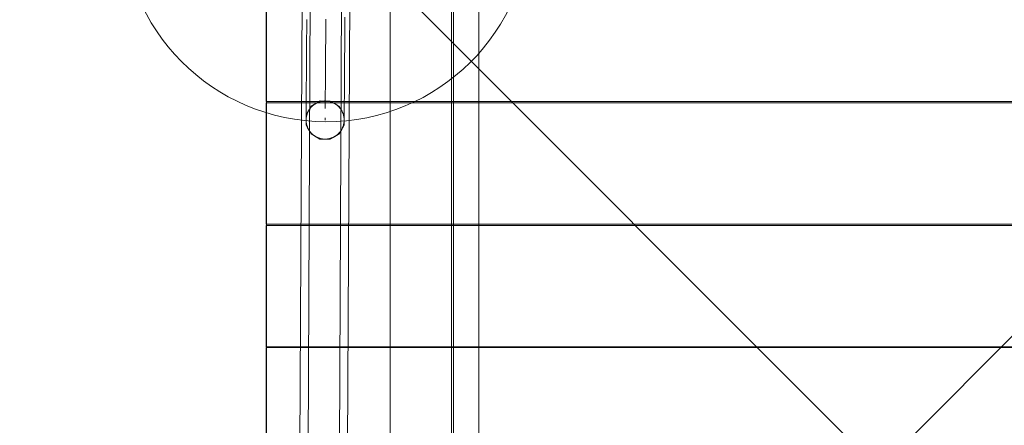
# Model space of a CAD drawing. Units: millimetres. Extents: x -21815 to -5183, y 84 to 11600.
# Drawn here: x -12070 to -11347, y 2950 to 3248 of the extents above; entities that cross this region are included whole.
import ezdxf

# ---------------------------------------------------------------- set-up
doc = ezdxf.new("R2010")
doc.units = ezdxf.units.MM
doc.header["$MEASUREMENT"] = 0
doc.linetypes.add('Wipeout_Contour', pattern=[1000, 0, -1000])
doc.layers.add('strefa', color=7, linetype='Continuous')
doc.layers.add('strefa_Nr_pióra__7', color=7, linetype='Continuous', lineweight=18)
doc.layers.add('zestaw_Nr_pióra__7', color=7, linetype='Continuous', lineweight=18)
doc.styles.add('GENERATED_STYLE_1', font='txt')
doc.dimstyles.new('GENERATED_STYLE__1', dxfattribs={"dimtxt": 150, "dimasz": 91.78744, "dimexe": 0.18, "dimexo": 0, "dimgap": 0.09, "dimtad": 0, "dimtih": 1, "dimtoh": 1, "dimdec": 0, "dimlfac": 0.1, "dimzin": 0, "dimdsep": 46, "dimtxsty": 'GENERATED_STYLE_1', "dimblk": 'ARROWHEAD_5', "dimblk1": 'ARROWHEAD_5', "dimblk2": 'ARROWHEAD_5', "dimcen": 0.09, "dimclrd": 7, "dimclre": 7, "dimclrt": 7, "dimazin": 0, "dimtfac": 1, "dimtdec": 4, "dimtmove": 0, "dimatfit": 3, "dimfxl": 0, "dimtolj": 1, "dimtzin": 0, "dimarcsym": 0})
doc.dimstyles.new('GENERATED_STYLE__2', dxfattribs={"dimtxt": 150, "dimasz": 91.78744, "dimexe": 0.18, "dimexo": 0, "dimgap": 0.09, "dimtad": 0, "dimdec": 0, "dimlfac": 0.1, "dimzin": 0, "dimdsep": 46, "dimtxsty": 'GENERATED_STYLE_1', "dimblk": 'ARROWHEAD_5', "dimblk1": 'ARROWHEAD_5', "dimblk2": 'ARROWHEAD_5', "dimcen": 0.09, "dimclrd": 7, "dimclre": 7, "dimclrt": 7, "dimazin": 0, "dimtfac": 1, "dimtdec": 4, "dimtmove": 0, "dimatfit": 3, "dimfxl": 0, "dimtolj": 1, "dimtzin": 0, "dimarcsym": 0})
doc.dimstyles.new('GENERATED_STYLE__3', dxfattribs={"dimtxt": 150, "dimasz": 91.78744, "dimexe": 0.18, "dimexo": 300, "dimgap": 0.09, "dimtad": 0, "dimtih": 1, "dimtoh": 1, "dimdec": 0, "dimlfac": 0.1, "dimzin": 0, "dimdsep": 46, "dimtxsty": 'GENERATED_STYLE_1', "dimblk": 'ARROWHEAD_5', "dimblk1": 'ARROWHEAD_5', "dimblk2": 'ARROWHEAD_5', "dimcen": 0.09, "dimclrd": 7, "dimclre": 7, "dimclrt": 7, "dimazin": 0, "dimtfac": 1, "dimtdec": 4, "dimtmove": 0, "dimatfit": 3, "dimfxl": 0, "dimtolj": 1, "dimtzin": 0, "dimarcsym": 0})
doc.dimstyles.new('GENERATED_STYLE__4', dxfattribs={"dimtxt": 150, "dimasz": 91.78744, "dimexe": 0.18, "dimexo": 300, "dimgap": 0.09, "dimtad": 0, "dimdec": 0, "dimlfac": 0.1, "dimzin": 0, "dimdsep": 46, "dimtxsty": 'GENERATED_STYLE_1', "dimblk": 'ARROWHEAD_5', "dimblk1": 'ARROWHEAD_5', "dimblk2": 'ARROWHEAD_5', "dimcen": 0.09, "dimclrd": 7, "dimclre": 7, "dimclrt": 7, "dimazin": 0, "dimtfac": 1, "dimtdec": 4, "dimtmove": 0, "dimatfit": 3, "dimfxl": 0, "dimtolj": 1, "dimtzin": 0, "dimarcsym": 0})

# ---------------------------------------------------------------- blocks, each defined once
blk = doc.blocks.new('*D1')
at = {"layer": 'strefa', "linetype": 'Continuous', "lineweight": 0, "true_color": 0x000000}
for points in [[(-19822.23, 585.95), (-19728.93, 560.95), (-19728.93, 610.95)], [(-7589, 585.95), (-7682.3, 610.95), (-7682.3, 560.95)]]:
    blk.add_hatch(color=18, dxfattribs=at).paths.add_polyline_path(points)
at = {"layer": 'strefa_Nr_pióra__7', "linetype": 'Continuous'}
for p, q in [((-19822.23, 495.37), (-19822.23, 676.53)), ((-7589, 495.37), (-7589, 676.53)), ((-19822.23, 585.95), (-19728.93, 610.95)), ((-19728.93, 610.95), (-19728.93, 560.95)), ((-7589, 585.95), (-7682.3, 610.95)), ((-7682.3, 560.95), (-7682.3, 610.95)), ((-19822.23, 585.95), (-19728.93, 560.95)), ((-19728.93, 585.95), (-13986.11, 585.95)), ((-13425.12, 585.95), (-7682.3, 585.95)), ((-7589, 585.95), (-7682.3, 560.95))]:
    blk.add_line(p, q, dxfattribs=at)
at = {"color": 254, "linetype": 'Wipeout_Contour', "lineweight": 0, "ltscale": 54874.016187}
blk.add_wipeout([(-13987.07, 485.95), (-13424.16, 485.95), (-13424.16, 685.95), (-13987.07, 685.95)], dxfattribs=at).dxf.layer = 'strefa'
at = {"layer": 'strefa_Nr_pióra__7', "insert": (-13962.07, 510.95), "char_height": 150, "attachment_point": 7, "style": 'GENERATED_STYLE_1'}
blk.add_mtext('\\A1;{\\fArial|b0|i0|c238|p38;1\xa0223}', dxfattribs=at)
blk = doc.blocks.new('ARROWHEAD_5')
at = {"color": 0, "linetype": 'Continuous', "lineweight": 0}
blk.add_line((0, 0), (-1, 0), dxfattribs=at)
blk.add_solid([(-1, 0.2679), (0, 0), (-1, -0.2679), (-1, 0.2679)], dxfattribs=at)
blk = doc.blocks.new('*D3')
at = {"layer": 'strefa', "linetype": 'Continuous', "lineweight": 0, "true_color": 0x000000}
for points in [[(-5690.36, 10629.57), (-5715.36, 10536.27), (-5665.36, 10536.27)], [(-5690.36, 2468.53), (-5665.36, 2561.84), (-5715.36, 2561.84)]]:
    blk.add_hatch(color=18, dxfattribs=at).paths.add_polyline_path(points)
at = {"layer": 'strefa_Nr_pióra__7', "linetype": 'Continuous'}
for p, q in [((-5599.78, 10629.57), (-5780.94, 10629.57)), ((-5690.36, 10629.57), (-5715.36, 10536.27)), ((-5690.36, 10629.57), (-5665.36, 10536.27)), ((-5665.36, 10536.27), (-5715.36, 10536.27)), ((-5690.36, 6743.83), (-5690.36, 10536.27)), ((-5690.36, 2561.84), (-5690.36, 6354.27)), ((-5690.36, 2468.53), (-5715.36, 2561.84)), ((-5715.36, 2561.84), (-5665.36, 2561.84)), ((-5690.36, 2468.53), (-5665.36, 2561.84)), ((-5599.78, 2468.53), (-5780.94, 2468.53))]:
    blk.add_line(p, q, dxfattribs=at)
at = {"color": 254, "linetype": 'Wipeout_Contour', "lineweight": 0, "ltscale": 34708.526388}
blk.add_wipeout([(-5590.36, 6353.31), (-5590.36, 6744.8), (-5790.36, 6744.8), (-5790.36, 6353.31)], dxfattribs=at).dxf.layer = 'strefa'
at = {"layer": 'strefa_Nr_pióra__7', "insert": (-5615.36, 6378.31), "char_height": 150, "attachment_point": 7, "rotation": 90, "style": 'GENERATED_STYLE_1'}
blk.add_mtext('\\A1;{\\fArial|b0|i0|c238|p38;816}', dxfattribs=at)
blk = doc.blocks.new('*D4')
at = {"layer": 'strefa', "linetype": 'Continuous', "lineweight": 0, "true_color": 0x000000}
for points in [[(-21815.29, 184.36), (-21721.99, 159.36), (-21721.99, 209.36)], [(-6088.97, 184.36), (-6182.27, 209.36), (-6182.27, 159.36)]]:
    blk.add_hatch(color=18, dxfattribs=at).paths.add_polyline_path(points)
at = {"layer": 'strefa_Nr_pióra__7', "linetype": 'Continuous'}
for p, q in [((-21815.29, 93.78), (-21815.29, 7315.89)), ((-6088.97, 93.78), (-6088.97, 3790.29)), ((-21815.29, 184.36), (-21721.99, 209.36)), ((-21721.99, 209.36), (-21721.99, 159.36)), ((-6088.97, 184.36), (-6182.27, 209.36)), ((-6182.27, 159.36), (-6182.27, 209.36)), ((-21815.29, 184.36), (-21721.99, 159.36)), ((-21721.99, 184.36), (-14232.62, 184.36)), ((-13671.64, 184.36), (-6182.27, 184.36)), ((-6088.97, 184.36), (-6182.27, 159.36))]:
    blk.add_line(p, q, dxfattribs=at)
at = {"color": 254, "linetype": 'Wipeout_Contour', "lineweight": 0, "ltscale": 55814.831232}
blk.add_wipeout([(-14233.59, 84.36), (-13670.67, 84.36), (-13670.67, 284.36), (-14233.59, 284.36)], dxfattribs=at).dxf.layer = 'strefa'
at = {"layer": 'strefa_Nr_pióra__7', "insert": (-14208.59, 109.36), "char_height": 150, "attachment_point": 7, "style": 'GENERATED_STYLE_1'}
blk.add_mtext('\\A1;{\\fArial|b0|i0|c238|p38;1\xa0573}', dxfattribs=at)
blk = doc.blocks.new('*D5')
at = {"layer": 'strefa', "linetype": 'Continuous', "lineweight": 0, "true_color": 0x000000}
for points in [[(-5282.94, 11600.39), (-5307.94, 11507.09), (-5257.94, 11507.09)], [(-5282.94, 968.35), (-5257.94, 1061.65), (-5307.94, 1061.65)]]:
    blk.add_hatch(color=18, dxfattribs=at).paths.add_polyline_path(points)
at = {"layer": 'strefa_Nr_pióra__7', "linetype": 'Continuous'}
for p, q in [((-5192.36, 11600.39), (-16954.36, 11600.39)), ((-5282.94, 11600.39), (-5307.94, 11507.09)), ((-5282.94, 11600.39), (-5257.94, 11507.09)), ((-5257.94, 11507.09), (-5307.94, 11507.09)), ((-5282.94, 6564.86), (-5282.94, 11507.09)), ((-5282.94, 1061.65), (-5282.94, 6003.88)), ((-5282.94, 968.35), (-5307.94, 1061.65)), ((-5307.94, 1061.65), (-5257.94, 1061.65)), ((-5282.94, 968.35), (-5257.94, 1061.65)), ((-5192.36, 968.35), (-8559.15, 968.35))]:
    blk.add_line(p, q, dxfattribs=at)
at = {"color": 254, "linetype": 'Wipeout_Contour', "lineweight": 0, "ltscale": 32849.123591}
blk.add_wipeout([(-5182.94, 6002.91), (-5182.94, 6565.83), (-5382.94, 6565.83), (-5382.94, 6002.91)], dxfattribs=at).dxf.layer = 'strefa'
at = {"layer": 'strefa_Nr_pióra__7', "insert": (-5207.94, 6027.91), "char_height": 150, "attachment_point": 7, "rotation": 90, "style": 'GENERATED_STYLE_1'}
blk.add_mtext('\\A1;{\\fArial|b0|i0|c238|p38;1\xa0063}', dxfattribs=at)

msp = doc.modelspace()

# ---------------------------------------------------------------- linework, layer by layer
at = {"layer": 'zestaw_Nr_pióra__7', "linetype": 'Continuous'}
for p, q in [((-11889.27, 2468.15), (-11889.27, 3368.2)), ((-10989.23, 3368.2), (-11889.27, 2468.15)), ((-10989.23, 2468.15), (-11889.27, 3368.2)), ((-11798.31, 3368.17), (-11798.2, 2468.15)), ((-11753.31, 3368.17), (-11753.31, 2468.35)), ((-11753.31, 3368.17), (-11753.2, 2468.16)), ((-11753.31, 3368.17), (-11753.2, 2468.16)), ((-11751.7, 2468.16), (-11751.81, 3368.17)), ((-11733.31, 2681.5), (-11733.31, 3368.18)), ((-11889.38, 3277.21), (-11889.38, 3188.12)), ((-11862.94, 3269.29), (-11866.39, 2559.29)), ((-11856.94, 3269.26), (-11860.39, 2559.26)), ((-11833.94, 3269.14), (-11837.39, 2559.15)), ((-11827.94, 3269.12), (-11831.39, 2559.12)), ((-11859.58, 3248.23), (-11859.59, 3246.21)), ((-11845.58, 3248.45), (-11845.59, 3246.46)), ((-11831.58, 3248.03), (-11831.59, 3246.01)), ((-11831.56, 3250.06), (-11831.58, 3248.03)), ((-11859.64, 3240.24), (-11859.65, 3238.27)), ((-11859.62, 3242.21), (-11859.64, 3240.24)), ((-11859.61, 3244.21), (-11859.62, 3242.21)), ((-11859.59, 3246.21), (-11859.61, 3244.21)), ((-11845.63, 3240.56), (-11845.65, 3238.62)), ((-11845.62, 3242.51), (-11845.63, 3240.56)), ((-11845.6, 3244.48), (-11845.62, 3242.51)), ((-11845.59, 3246.46), (-11845.6, 3244.48)), ((-11831.64, 3240.04), (-11831.65, 3238.07)), ((-11831.62, 3242.02), (-11831.64, 3240.04)), ((-11831.61, 3244.01), (-11831.62, 3242.02)), ((-11831.59, 3246.01), (-11831.61, 3244.01)), ((-11859.69, 3232.48), (-11859.7, 3230.58)), ((-11859.68, 3234.39), (-11859.69, 3232.48)), ((-11859.66, 3236.32), (-11859.68, 3234.39)), ((-11859.65, 3238.27), (-11859.66, 3236.32)), ((-11845.69, 3232.89), (-11845.7, 3231.01)), ((-11845.67, 3234.78), (-11845.69, 3232.89)), ((-11845.66, 3236.69), (-11845.67, 3234.78)), ((-11845.65, 3238.62), (-11845.66, 3236.69)), ((-11831.69, 3232.28), (-11831.7, 3230.38)), ((-11831.68, 3234.19), (-11831.69, 3232.28)), ((-11831.66, 3236.13), (-11831.68, 3234.19)), ((-11831.65, 3238.07), (-11831.66, 3236.13)), ((-11859.74, 3225.01), (-11859.76, 3223.2)), ((-11859.73, 3226.85), (-11859.74, 3225.01)), ((-11859.72, 3228.71), (-11859.73, 3226.85)), ((-11859.7, 3230.58), (-11859.72, 3228.71)), ((-11845.74, 3225.5), (-11845.75, 3223.7)), ((-11845.73, 3227.32), (-11845.74, 3225.5)), ((-11845.71, 3229.15), (-11845.73, 3227.32)), ((-11845.7, 3231.01), (-11845.71, 3229.15)), ((-11831.73, 3226.65), (-11831.74, 3224.81)), ((-11831.72, 3228.51), (-11831.73, 3226.65)), ((-11831.7, 3230.38), (-11831.72, 3228.51)), ((-11859.79, 3217.89), (-11859.81, 3216.17)), ((-11859.78, 3219.64), (-11859.79, 3217.89)), ((-11859.77, 3221.41), (-11859.78, 3219.64)), ((-11859.76, 3223.2), (-11859.77, 3221.41)), ((-11845.79, 3218.44), (-11845.8, 3216.74)), ((-11845.78, 3220.17), (-11845.79, 3218.44)), ((-11845.76, 3221.93), (-11845.78, 3220.17)), ((-11845.75, 3223.7), (-11845.76, 3221.93)), ((-11831.79, 3217.7), (-11831.81, 3215.98)), ((-11831.78, 3219.44), (-11831.79, 3217.7)), ((-11831.77, 3221.21), (-11831.78, 3219.44)), ((-11831.76, 3223), (-11831.77, 3221.21)), ((-11831.74, 3224.81), (-11831.76, 3223)), ((-11859.84, 3211.17), (-11859.85, 3209.56)), ((-11859.83, 3212.81), (-11859.84, 3211.17)), ((-11859.82, 3214.48), (-11859.83, 3212.81)), ((-11859.81, 3216.17), (-11859.82, 3214.48)), ((-11845.84, 3211.77), (-11845.85, 3210.17)), ((-11845.82, 3213.4), (-11845.84, 3211.77)), ((-11845.81, 3215.05), (-11845.82, 3213.4)), ((-11845.8, 3216.74), (-11845.81, 3215.05)), ((-11831.84, 3210.97), (-11831.85, 3209.36)), ((-11831.83, 3212.61), (-11831.84, 3210.97)), ((-11831.82, 3214.28), (-11831.83, 3212.61)), ((-11831.81, 3215.98), (-11831.82, 3214.28)), ((-11859.9, 3203.4), (-11859.91, 3201.94)), ((-11859.88, 3204.9), (-11859.9, 3203.4)), ((-11859.87, 3206.42), (-11859.88, 3204.9)), ((-11859.86, 3207.97), (-11859.87, 3206.42)), ((-11859.85, 3209.56), (-11859.86, 3207.97)), ((-11845.89, 3204.04), (-11845.9, 3202.58)), ((-11845.88, 3205.52), (-11845.89, 3204.04)), ((-11845.87, 3207.04), (-11845.88, 3205.52)), ((-11845.86, 3208.59), (-11845.87, 3207.04)), ((-11845.85, 3210.17), (-11845.86, 3208.59)), ((-11831.9, 3203.2), (-11831.91, 3201.74)), ((-11831.89, 3204.7), (-11831.9, 3203.2)), ((-11831.87, 3206.22), (-11831.89, 3204.7)), ((-11831.86, 3207.78), (-11831.87, 3206.22)), ((-11831.85, 3209.36), (-11831.86, 3207.78)), ((-11859.94, 3196.41), (-11859.95, 3195.12)), ((-11859.93, 3199.11), (-11859.94, 3197.75)), ((-11859.94, 3197.75), (-11859.94, 3196.41)), ((-11859.92, 3200.51), (-11859.93, 3199.11)), ((-11859.91, 3201.94), (-11859.92, 3200.51)), ((-11845.94, 3197.06), (-11845.95, 3195.76)), ((-11845.93, 3198.39), (-11845.94, 3197.06)), ((-11845.92, 3199.75), (-11845.93, 3198.39)), ((-11845.91, 3201.15), (-11845.92, 3199.75)), ((-11845.9, 3202.58), (-11845.91, 3201.15)), ((-11831.94, 3197.55), (-11831.95, 3196.22)), ((-11831.95, 3196.22), (-11831.95, 3194.92)), ((-11831.93, 3198.91), (-11831.94, 3197.55)), ((-11831.92, 3200.31), (-11831.93, 3198.91)), ((-11831.91, 3201.74), (-11831.92, 3200.31)), ((-11859.99, 3190.29), (-11860, 3189.18)), ((-11860, 3189.18), (-11860, 3188.1)), ((-11859.98, 3191.44), (-11859.99, 3190.29)), ((-11859.97, 3192.63), (-11859.98, 3191.44)), ((-11859.96, 3193.86), (-11859.97, 3192.63)), ((-11859.95, 3195.12), (-11859.96, 3193.86)), ((-11845.99, 3189.79), (-11846, 3188.7)), ((-11845.98, 3190.91), (-11845.99, 3189.79)), ((-11845.97, 3193.26), (-11845.98, 3192.07)), ((-11845.98, 3192.07), (-11845.98, 3190.91)), ((-11845.96, 3194.49), (-11845.97, 3193.26)), ((-11845.95, 3195.76), (-11845.96, 3194.49)), ((-11831.99, 3190.09), (-11832, 3188.98)), ((-11832, 3188.98), (-11832, 3187.9)), ((-11831.98, 3191.25), (-11831.99, 3190.09)), ((-11831.97, 3192.43), (-11831.98, 3191.25)), ((-11831.96, 3193.66), (-11831.97, 3192.43)), ((-11831.95, 3194.92), (-11831.96, 3193.66)), ((-11889.38, 3188.12), (-11888.46, 3188.12)), ((-11888.46, 3187.16), (-11889.38, 3187.16)), ((-11889.38, 3187.16), (-11889.38, 3098.07)), ((-11888.46, 3188.12), (-11798.1, 3188.12)), ((-11798.09, 3187.16), (-11888.46, 3187.16)), ((-11856.3, 3184.75), (-11860.08, 3178.27)), ((-11860.04, 3182.45), (-11860.05, 3181.65)), ((-11860.05, 3181.65), (-11860.05, 3180.9)), ((-11860.03, 3184.18), (-11860.04, 3183.3)), ((-11860.04, 3183.3), (-11860.04, 3182.45)), ((-11860.02, 3185.1), (-11860.03, 3184.18)), ((-11860.01, 3187.06), (-11860.02, 3186.06)), ((-11860.02, 3186.06), (-11860.02, 3185.1)), ((-11860, 3188.1), (-11860.01, 3187.06)), ((-11858.17, 3181.54), (-11858.32, 3181.28)), ((-11858.02, 3181.79), (-11858.17, 3181.54)), ((-11857.87, 3182.04), (-11858.02, 3181.79)), ((-11857.71, 3182.28), (-11857.87, 3182.04)), ((-11857.54, 3182.52), (-11857.71, 3182.28)), ((-11857.37, 3182.76), (-11857.54, 3182.52)), ((-11857.19, 3183), (-11857.37, 3182.76)), ((-11857.01, 3183.23), (-11857.19, 3183)), ((-11856.82, 3183.45), (-11857.01, 3183.23)), ((-11856.63, 3183.68), (-11856.82, 3183.45)), ((-11856.44, 3183.89), (-11856.63, 3183.68)), ((-11856.24, 3184.11), (-11856.44, 3183.89)), ((-11849.79, 3188.47), (-11856.3, 3184.75)), ((-11856.03, 3184.32), (-11856.24, 3184.11)), ((-11855.82, 3184.52), (-11856.03, 3184.32)), ((-11855.61, 3184.73), (-11855.82, 3184.52)), ((-11855.39, 3184.92), (-11855.61, 3184.73)), ((-11855.17, 3185.12), (-11855.39, 3184.92)), ((-11854.95, 3185.3), (-11855.17, 3185.12)), ((-11854.72, 3185.49), (-11854.95, 3185.3)), ((-11854.49, 3185.66), (-11854.72, 3185.49)), ((-11854.25, 3185.84), (-11854.49, 3185.66)), ((-11854.01, 3186.01), (-11854.25, 3185.84)), ((-11853.76, 3186.17), (-11854.01, 3186.01)), ((-11853.52, 3186.33), (-11853.76, 3186.17)), ((-11853.27, 3186.48), (-11853.52, 3186.33)), ((-11853.01, 3186.63), (-11853.27, 3186.48)), ((-11852.76, 3186.77), (-11853.01, 3186.63)), ((-11852.5, 3186.91), (-11852.76, 3186.77)), ((-11852.24, 3187.04), (-11852.5, 3186.91)), ((-11851.97, 3187.16), (-11852.24, 3187.04)), ((-11851.7, 3187.28), (-11851.97, 3187.16)), ((-11851.43, 3187.4), (-11851.7, 3187.28)), ((-11851.16, 3187.51), (-11851.43, 3187.4)), ((-11850.89, 3187.61), (-11851.16, 3187.51)), ((-11850.61, 3187.71), (-11850.89, 3187.61)), ((-11850.33, 3187.8), (-11850.61, 3187.71)), ((-11850.05, 3187.88), (-11850.33, 3187.8)), ((-11849.77, 3187.96), (-11850.05, 3187.88)), ((-11842.28, 3188.43), (-11849.79, 3188.47)), ((-11849.49, 3188.04), (-11849.77, 3187.96)), ((-11849.2, 3188.11), (-11849.49, 3188.04)), ((-11848.91, 3188.17), (-11849.2, 3188.11)), ((-11848.63, 3188.22), (-11848.91, 3188.17)), ((-11848.34, 3188.27), (-11848.63, 3188.22)), ((-11848.05, 3188.32), (-11848.34, 3188.27)), ((-11847.76, 3188.35), (-11848.05, 3188.32)), ((-11847.46, 3188.39), (-11847.76, 3188.35)), ((-11847.17, 3188.41), (-11847.46, 3188.39)), ((-11846.88, 3188.43), (-11847.17, 3188.41)), ((-11846.59, 3188.44), (-11846.88, 3188.43)), ((-11846.29, 3188.45), (-11846.59, 3188.44)), ((-11846, 3188.45), (-11846.29, 3188.45)), ((-11846.03, 3183.83), (-11846.04, 3182.97)), ((-11846.02, 3185.66), (-11846.03, 3184.72)), ((-11846.03, 3184.72), (-11846.03, 3183.83)), ((-11846.01, 3186.64), (-11846.02, 3185.66)), ((-11846, 3188.7), (-11846.01, 3187.65)), ((-11846.01, 3187.65), (-11846.01, 3186.64)), ((-11845.71, 3188.45), (-11846, 3188.45)), ((-11845.41, 3188.44), (-11845.71, 3188.45)), ((-11845.12, 3188.42), (-11845.41, 3188.44)), ((-11844.83, 3188.39), (-11845.12, 3188.42)), ((-11844.54, 3188.37), (-11844.83, 3188.39)), ((-11844.25, 3188.33), (-11844.54, 3188.37)), ((-11843.96, 3188.29), (-11844.25, 3188.33)), ((-11843.67, 3188.24), (-11843.96, 3188.29)), ((-11843.38, 3188.19), (-11843.67, 3188.24)), ((-11843.09, 3188.13), (-11843.38, 3188.19)), ((-11842.81, 3188.06), (-11843.09, 3188.13)), ((-11842.52, 3187.99), (-11842.81, 3188.06)), ((-11842.24, 3187.91), (-11842.52, 3187.99)), ((-11835.8, 3184.65), (-11842.28, 3188.43)), ((-11841.96, 3187.83), (-11842.24, 3187.91)), ((-11841.68, 3187.74), (-11841.96, 3187.83)), ((-11841.4, 3187.64), (-11841.68, 3187.74)), ((-11841.13, 3187.54), (-11841.4, 3187.64)), ((-11840.85, 3187.43), (-11841.13, 3187.54)), ((-11840.58, 3187.32), (-11840.85, 3187.43)), ((-11840.32, 3187.2), (-11840.58, 3187.32)), ((-11840.05, 3187.08), (-11840.32, 3187.2)), ((-11839.79, 3186.95), (-11840.05, 3187.08)), ((-11839.53, 3186.81), (-11839.79, 3186.95)), ((-11839.27, 3186.67), (-11839.53, 3186.81)), ((-11839.01, 3186.53), (-11839.27, 3186.67)), ((-11838.76, 3186.38), (-11839.01, 3186.53)), ((-11838.51, 3186.22), (-11838.76, 3186.38)), ((-11838.27, 3186.06), (-11838.51, 3186.22)), ((-11838.03, 3185.89), (-11838.27, 3186.06)), ((-11837.79, 3185.72), (-11838.03, 3185.89)), ((-11837.56, 3185.54), (-11837.79, 3185.72)), ((-11837.33, 3185.36), (-11837.56, 3185.54)), ((-11837.1, 3185.18), (-11837.33, 3185.36)), ((-11836.88, 3184.99), (-11837.1, 3185.18)), ((-11836.66, 3184.79), (-11836.88, 3184.99)), ((-11836.44, 3184.59), (-11836.66, 3184.79)), ((-11836.23, 3184.39), (-11836.44, 3184.59)), ((-11836.03, 3184.18), (-11836.23, 3184.39)), ((-11835.83, 3183.96), (-11836.03, 3184.18)), ((-11835.63, 3183.75), (-11835.83, 3183.96)), ((-11832.08, 3178.14), (-11835.8, 3184.65)), ((-11835.44, 3183.53), (-11835.63, 3183.75)), ((-11835.25, 3183.3), (-11835.44, 3183.53)), ((-11835.07, 3183.07), (-11835.25, 3183.3)), ((-11834.89, 3182.84), (-11835.07, 3183.07)), ((-11834.72, 3182.6), (-11834.89, 3182.84)), ((-11834.55, 3182.36), (-11834.72, 3182.6)), ((-11834.38, 3182.12), (-11834.55, 3182.36)), ((-11834.23, 3181.87), (-11834.38, 3182.12)), ((-11834.07, 3181.62), (-11834.23, 3181.87)), ((-11833.93, 3181.37), (-11834.07, 3181.62)), ((-11832.04, 3182.26), (-11832.05, 3181.46)), ((-11832.03, 3183.98), (-11832.04, 3183.1)), ((-11832.04, 3183.1), (-11832.04, 3182.26)), ((-11832.02, 3185.86), (-11832.03, 3184.9)), ((-11832.03, 3184.9), (-11832.03, 3183.98)), ((-11832.01, 3186.86), (-11832.02, 3185.86)), ((-11832, 3187.9), (-11832.01, 3186.86)), ((-11798.1, 3188.12), (-11088.11, 3188.12)), ((-11088.1, 3187.07), (-11798.09, 3187.16)), ((-11860.08, 3178.27), (-11860.12, 3170.77)), ((-11860.09, 3175.35), (-11860.1, 3175.11)), ((-11860.1, 3175.11), (-11860.1, 3174.91)), ((-11860.1, 3174.91), (-11860.1, 3174.84)), ((-11860.09, 3174.84), (-11860.1, 3174.55)), ((-11860.1, 3174.55), (-11860.1, 3174.26)), ((-11860.08, 3176.76), (-11860.09, 3176.34)), ((-11860.09, 3176.34), (-11860.09, 3175.97)), ((-11860.09, 3175.97), (-11860.09, 3175.64)), ((-11860.09, 3175.64), (-11860.09, 3175.35)), ((-11860.08, 3175.14), (-11860.09, 3174.84)), ((-11860.07, 3178.28), (-11860.08, 3177.73)), ((-11860.08, 3177.73), (-11860.08, 3177.22)), ((-11860.08, 3177.22), (-11860.08, 3176.76)), ((-11860.07, 3175.43), (-11860.08, 3175.14)), ((-11860.06, 3179.5), (-11860.07, 3178.87)), ((-11860.07, 3178.87), (-11860.07, 3178.28)), ((-11860.04, 3175.72), (-11860.07, 3175.43)), ((-11860.05, 3180.9), (-11860.06, 3180.18)), ((-11860.06, 3180.18), (-11860.06, 3179.5)), ((-11860.01, 3176.01), (-11860.04, 3175.72)), ((-11859.98, 3176.31), (-11860.01, 3176.01)), ((-11859.93, 3176.6), (-11859.98, 3176.31)), ((-11859.89, 3176.89), (-11859.93, 3176.6)), ((-11859.83, 3177.17), (-11859.89, 3176.89)), ((-11859.77, 3177.46), (-11859.83, 3177.17)), ((-11859.71, 3177.75), (-11859.77, 3177.46)), ((-11859.64, 3178.03), (-11859.71, 3177.75)), ((-11859.56, 3178.31), (-11859.64, 3178.03)), ((-11859.47, 3178.59), (-11859.56, 3178.31)), ((-11859.38, 3178.87), (-11859.47, 3178.59)), ((-11859.29, 3179.15), (-11859.38, 3178.87)), ((-11859.19, 3179.43), (-11859.29, 3179.15)), ((-11859.08, 3179.7), (-11859.19, 3179.43)), ((-11858.97, 3179.97), (-11859.08, 3179.7)), ((-11858.85, 3180.24), (-11858.97, 3179.97)), ((-11858.73, 3180.5), (-11858.85, 3180.24)), ((-11858.6, 3180.77), (-11858.73, 3180.5)), ((-11858.46, 3181.03), (-11858.6, 3180.77)), ((-11858.32, 3181.28), (-11858.46, 3181.03)), ((-11846.09, 3175.23), (-11846.1, 3174.99)), ((-11846.1, 3174.99), (-11846.1, 3174.8)), ((-11846.1, 3174.8), (-11846.1, 3174.65)), ((-11846.1, 3174.65), (-11846.1, 3174.54)), ((-11846.1, 3174.54), (-11846.1, 3174.47)), ((-11846.1, 3174.47), (-11846.1, 3174.45)), ((-11846.09, 3176.2), (-11846.09, 3175.83)), ((-11846.09, 3175.83), (-11846.09, 3175.51)), ((-11846.09, 3175.51), (-11846.09, 3175.23)), ((-11833.78, 3181.11), (-11833.93, 3181.37)), ((-11833.65, 3180.85), (-11833.78, 3181.11)), ((-11833.52, 3180.59), (-11833.65, 3180.85)), ((-11833.39, 3180.32), (-11833.52, 3180.59)), ((-11833.27, 3180.06), (-11833.39, 3180.32)), ((-11833.16, 3179.79), (-11833.27, 3180.06)), ((-11833.05, 3179.51), (-11833.16, 3179.79)), ((-11832.94, 3179.24), (-11833.05, 3179.51)), ((-11832.85, 3178.96), (-11832.94, 3179.24)), ((-11832.75, 3178.68), (-11832.85, 3178.96)), ((-11832.67, 3178.4), (-11832.75, 3178.68)), ((-11832.59, 3178.12), (-11832.67, 3178.4)), ((-11832.52, 3177.84), (-11832.59, 3178.12)), ((-11832.45, 3177.55), (-11832.52, 3177.84)), ((-11832.39, 3177.27), (-11832.45, 3177.55)), ((-11832.33, 3176.98), (-11832.39, 3177.27)), ((-11832.28, 3176.69), (-11832.33, 3176.98)), ((-11832.24, 3176.4), (-11832.28, 3176.69)), ((-11832.2, 3176.11), (-11832.24, 3176.4)), ((-11832.17, 3175.82), (-11832.2, 3176.11)), ((-11832.14, 3175.53), (-11832.17, 3175.82)), ((-11832.12, 3175.23), (-11832.14, 3175.53)), ((-11832.12, 3170.63), (-11832.08, 3178.14)), ((-11832.11, 3174.94), (-11832.12, 3175.23)), ((-11832.1, 3174.65), (-11832.11, 3174.94)), ((-11832.11, 3174.06), (-11832.1, 3174.35)), ((-11832.09, 3175.15), (-11832.1, 3174.91)), ((-11832.1, 3174.91), (-11832.1, 3174.71)), ((-11832.1, 3174.71), (-11832.1, 3174.65)), ((-11832.1, 3174.35), (-11832.1, 3174.65)), ((-11832.08, 3176.56), (-11832.09, 3176.15)), ((-11832.09, 3176.15), (-11832.09, 3175.77)), ((-11832.09, 3175.77), (-11832.09, 3175.44)), ((-11832.09, 3175.44), (-11832.09, 3175.15)), ((-11832.07, 3178.08), (-11832.08, 3177.53)), ((-11832.08, 3177.53), (-11832.08, 3177.03)), ((-11832.08, 3177.03), (-11832.08, 3176.56)), ((-11832.06, 3179.98), (-11832.07, 3179.3)), ((-11832.07, 3179.3), (-11832.07, 3178.67)), ((-11832.07, 3178.67), (-11832.07, 3178.08)), ((-11832.05, 3181.46), (-11832.06, 3180.7)), ((-11832.06, 3180.7), (-11832.06, 3179.98)), ((-11860.12, 3170.77), (-11856.4, 3164.25)), ((-11860.1, 3174.26), (-11860.09, 3173.97)), ((-11860.09, 3173.97), (-11860.08, 3173.67)), ((-11860.08, 3173.67), (-11860.06, 3173.38)), ((-11860.06, 3173.38), (-11860.03, 3173.09)), ((-11860.03, 3173.09), (-11860, 3172.8)), ((-11860, 3172.8), (-11859.96, 3172.51)), ((-11859.96, 3172.51), (-11859.92, 3172.22)), ((-11859.92, 3172.22), (-11859.87, 3171.93)), ((-11859.87, 3171.93), (-11859.81, 3171.64)), ((-11859.81, 3171.64), (-11859.75, 3171.35)), ((-11859.75, 3171.35), (-11859.68, 3171.07)), ((-11859.68, 3171.07), (-11859.61, 3170.78)), ((-11859.61, 3170.78), (-11859.53, 3170.5)), ((-11859.53, 3170.5), (-11859.44, 3170.22)), ((-11859.44, 3170.22), (-11859.35, 3169.94)), ((-11859.35, 3169.94), (-11859.26, 3169.67)), ((-11859.26, 3169.67), (-11859.15, 3169.39)), ((-11859.15, 3169.39), (-11859.04, 3169.12)), ((-11859.04, 3169.12), (-11858.93, 3168.85)), ((-11858.93, 3168.85), (-11858.81, 3168.58)), ((-11858.81, 3168.58), (-11858.68, 3168.32)), ((-11858.68, 3168.32), (-11858.55, 3168.05)), ((-11858.55, 3168.05), (-11858.42, 3167.8)), ((-11858.42, 3167.8), (-11858.27, 3167.54)), ((-11858.27, 3167.54), (-11858.13, 3167.29)), ((-11858.13, 3167.29), (-11857.97, 3167.03)), ((-11835.9, 3164.15), (-11832.12, 3170.63)), ((-11834.33, 3166.87), (-11834.18, 3167.12)), ((-11834.18, 3167.12), (-11834.03, 3167.37)), ((-11834.03, 3167.37), (-11833.88, 3167.62)), ((-11833.88, 3167.62), (-11833.74, 3167.88)), ((-11833.74, 3167.88), (-11833.6, 3168.14)), ((-11833.6, 3168.14), (-11833.47, 3168.4)), ((-11833.47, 3168.4), (-11833.35, 3168.67)), ((-11833.35, 3168.67), (-11833.23, 3168.94)), ((-11833.23, 3168.94), (-11833.12, 3169.21)), ((-11833.12, 3169.21), (-11833.01, 3169.48)), ((-11833.01, 3169.48), (-11832.91, 3169.76)), ((-11832.91, 3169.76), (-11832.82, 3170.03)), ((-11832.82, 3170.03), (-11832.73, 3170.31)), ((-11832.73, 3170.31), (-11832.64, 3170.59)), ((-11832.64, 3170.59), (-11832.56, 3170.88)), ((-11832.56, 3170.88), (-11832.49, 3171.16)), ((-11832.49, 3171.16), (-11832.43, 3171.45)), ((-11832.43, 3171.45), (-11832.37, 3171.73)), ((-11832.37, 3171.73), (-11832.31, 3172.02)), ((-11832.31, 3172.02), (-11832.26, 3172.31)), ((-11832.26, 3172.31), (-11832.22, 3172.6)), ((-11832.22, 3172.6), (-11832.19, 3172.89)), ((-11832.19, 3172.89), (-11832.16, 3173.18)), ((-11832.16, 3173.18), (-11832.13, 3173.47)), ((-11832.13, 3173.47), (-11832.12, 3173.77)), ((-11832.12, 3173.77), (-11832.11, 3174.06)), ((-11857.97, 3167.03), (-11857.82, 3166.79)), ((-11857.82, 3166.79), (-11857.65, 3166.54)), ((-11857.65, 3166.54), (-11857.48, 3166.3)), ((-11857.48, 3166.3), (-11857.31, 3166.07)), ((-11857.31, 3166.07), (-11857.13, 3165.83)), ((-11857.13, 3165.83), (-11856.95, 3165.61)), ((-11856.95, 3165.61), (-11856.76, 3165.38)), ((-11856.76, 3165.38), (-11856.57, 3165.16)), ((-11856.57, 3165.16), (-11856.37, 3164.94)), ((-11856.4, 3164.25), (-11849.92, 3160.47)), ((-11856.37, 3164.94), (-11856.17, 3164.73)), ((-11856.17, 3164.73), (-11855.97, 3164.52)), ((-11855.97, 3164.52), (-11855.76, 3164.32)), ((-11855.76, 3164.32), (-11855.54, 3164.12)), ((-11855.54, 3164.12), (-11855.32, 3163.92)), ((-11855.32, 3163.92), (-11855.1, 3163.73)), ((-11855.1, 3163.73), (-11854.87, 3163.54)), ((-11854.87, 3163.54), (-11854.64, 3163.36)), ((-11854.64, 3163.36), (-11854.41, 3163.18)), ((-11854.41, 3163.18), (-11854.17, 3163.01)), ((-11854.17, 3163.01), (-11853.93, 3162.85)), ((-11853.93, 3162.85), (-11853.68, 3162.69)), ((-11853.68, 3162.69), (-11853.44, 3162.53)), ((-11853.44, 3162.53), (-11853.19, 3162.38)), ((-11853.19, 3162.38), (-11852.93, 3162.23)), ((-11852.93, 3162.23), (-11852.67, 3162.09)), ((-11852.67, 3162.09), (-11852.41, 3161.96)), ((-11852.41, 3161.96), (-11852.15, 3161.83)), ((-11852.15, 3161.83), (-11851.88, 3161.7)), ((-11851.88, 3161.7), (-11851.62, 3161.59)), ((-11851.62, 3161.59), (-11851.35, 3161.47)), ((-11851.35, 3161.47), (-11851.07, 3161.37)), ((-11851.07, 3161.37), (-11850.8, 3161.26)), ((-11850.8, 3161.26), (-11850.52, 3161.17)), ((-11850.52, 3161.17), (-11850.24, 3161.08)), ((-11850.24, 3161.08), (-11849.96, 3161)), ((-11849.96, 3161), (-11849.68, 3160.92)), ((-11849.92, 3160.47), (-11842.42, 3160.43)), ((-11849.68, 3160.92), (-11849.39, 3160.85)), ((-11849.39, 3160.85), (-11849.11, 3160.78)), ((-11849.11, 3160.78), (-11848.82, 3160.72)), ((-11848.82, 3160.72), (-11848.53, 3160.67)), ((-11848.53, 3160.67), (-11848.24, 3160.62)), ((-11848.24, 3160.62), (-11847.95, 3160.58)), ((-11847.95, 3160.58), (-11847.66, 3160.54)), ((-11847.66, 3160.54), (-11847.37, 3160.51)), ((-11847.37, 3160.51), (-11847.08, 3160.49)), ((-11847.08, 3160.49), (-11846.79, 3160.47)), ((-11846.79, 3160.47), (-11846.49, 3160.46)), ((-11846.49, 3160.46), (-11846.2, 3160.45)), ((-11846.2, 3160.45), (-11845.91, 3160.45)), ((-11845.91, 3160.45), (-11845.61, 3160.46)), ((-11845.61, 3160.46), (-11845.32, 3160.47)), ((-11845.32, 3160.47), (-11845.03, 3160.49)), ((-11845.03, 3160.49), (-11844.74, 3160.52)), ((-11844.74, 3160.52), (-11844.44, 3160.55)), ((-11844.44, 3160.55), (-11844.15, 3160.59)), ((-11844.15, 3160.59), (-11843.86, 3160.63)), ((-11843.86, 3160.63), (-11843.57, 3160.68)), ((-11843.57, 3160.68), (-11843.29, 3160.74)), ((-11843.29, 3160.74), (-11843, 3160.8)), ((-11843, 3160.8), (-11842.71, 3160.87)), ((-11842.71, 3160.87), (-11842.43, 3160.94)), ((-11842.43, 3160.94), (-11842.15, 3161.02)), ((-11842.42, 3160.43), (-11835.9, 3164.15)), ((-11842.15, 3161.02), (-11841.87, 3161.11)), ((-11841.87, 3161.11), (-11841.59, 3161.2)), ((-11841.59, 3161.2), (-11841.31, 3161.3)), ((-11841.31, 3161.3), (-11841.04, 3161.4)), ((-11841.04, 3161.4), (-11840.77, 3161.51)), ((-11840.77, 3161.51), (-11840.5, 3161.62)), ((-11840.5, 3161.62), (-11840.23, 3161.74)), ((-11840.23, 3161.74), (-11839.96, 3161.87)), ((-11839.96, 3161.87), (-11839.7, 3162)), ((-11839.7, 3162), (-11839.44, 3162.14)), ((-11839.44, 3162.14), (-11839.19, 3162.28)), ((-11839.19, 3162.28), (-11838.93, 3162.43)), ((-11838.93, 3162.43), (-11838.68, 3162.58)), ((-11838.68, 3162.58), (-11838.44, 3162.74)), ((-11838.44, 3162.74), (-11838.19, 3162.9)), ((-11838.19, 3162.9), (-11837.95, 3163.07)), ((-11837.95, 3163.07), (-11837.71, 3163.24)), ((-11837.71, 3163.24), (-11837.48, 3163.42)), ((-11837.48, 3163.42), (-11837.25, 3163.6)), ((-11837.25, 3163.6), (-11837.03, 3163.79)), ((-11837.03, 3163.79), (-11836.81, 3163.98)), ((-11836.81, 3163.98), (-11836.59, 3164.18)), ((-11836.59, 3164.18), (-11836.38, 3164.38)), ((-11836.38, 3164.38), (-11836.17, 3164.59)), ((-11836.17, 3164.59), (-11835.96, 3164.8)), ((-11835.96, 3164.8), (-11835.76, 3165.01)), ((-11835.76, 3165.01), (-11835.57, 3165.23)), ((-11835.57, 3165.23), (-11835.38, 3165.45)), ((-11835.38, 3165.45), (-11835.19, 3165.68)), ((-11835.19, 3165.68), (-11835.01, 3165.91)), ((-11835.01, 3165.91), (-11834.83, 3166.14)), ((-11834.83, 3166.14), (-11834.66, 3166.38)), ((-11834.66, 3166.38), (-11834.49, 3166.62)), ((-11834.49, 3166.62), (-11834.33, 3166.87)), ((-11889.38, 3098.07), (-11888.46, 3098.07)), ((-11888.46, 3097.1), (-11889.38, 3097.1)), ((-11889.38, 3097.1), (-11889.38, 3008.02)), ((-11888.46, 3098.07), (-11798.1, 3098.07)), ((-11798.09, 3097.1), (-11888.46, 3097.1)), ((-11798.1, 3098.07), (-11088.11, 3098.07)), ((-11088.1, 3097.02), (-11798.09, 3097.1)), ((-11889.38, 3008.02), (-11888.46, 3008.02)), ((-11888.46, 3008.02), (-11798.1, 3008.02)), ((-11798.1, 3008.02), (-11088.11, 3008.02)), ((-11888.46, 3007.45), (-11889.38, 3007.45)), ((-11889.38, 3007.45), (-11889.38, 2918.37)), ((-11798.09, 3007.45), (-11888.46, 3007.45)), ((-11088.1, 3007.37), (-11798.09, 3007.45))]:
    msp.add_line(p, q, dxfattribs=at)
for start, end in [(89.77884, 269.77884), (269.77884, 89.77884)]:
    msp.add_arc((-11845.21, 3323.21), 150, start, end, dxfattribs=at)

# ---------------------------------------------------------------- next in the draw order: dimensions: what is measured, and where the dimension line sits
at = {"layer": 'strefa', "linetype": 'Continuous'}
dim = msp.add_linear_dim(base=(-7589, 585.95), p1=(-19822.23, 7034.02), p2=(-7589, 2470.36), dimstyle='GENERATED_STYLE__1', dxfattribs=at)
dim.commit()
dim.dimension.update_dxf_attribs({"geometry": '*D1', "text_midpoint": (-13705.61, 585.95), "dimtype": 160})

# ---------------------------------------------------------------- next in the draw order: dimensions: what is measured, and where the dimension line sits
dim = msp.add_linear_dim(base=(-5690.36, 10629.57), p1=(-7589, 2468.53), p2=(-16997.35, 10629.57), angle=90, dimstyle='GENERATED_STYLE__2', dxfattribs=at)
dim.commit()
dim.dimension.update_dxf_attribs({"geometry": '*D3', "text_midpoint": (-5690.36, 6549.05), "dimtype": 160, "text_rotation": 90})

# ---------------------------------------------------------------- next in the draw order: dimensions: what is measured, and where the dimension line sits
dim = msp.add_linear_dim(base=(-6088.97, 184.36), p1=(-21815.29, 7615.89), p2=(-6088.97, 4090.29), dimstyle='GENERATED_STYLE__3', dxfattribs=at)
dim.commit()
dim.dimension.update_dxf_attribs({"geometry": '*D4', "text_midpoint": (-13952.13, 184.36), "dimtype": 160})

# ---------------------------------------------------------------- next in the draw order: dimensions: what is measured, and where the dimension line sits
dim = msp.add_linear_dim(base=(-5282.94, 11600.39), p1=(-8859.15, 968.35), p2=(-17254.36, 11600.39), angle=90, dimstyle='GENERATED_STYLE__4', dxfattribs=at)
dim.commit()
dim.dimension.update_dxf_attribs({"geometry": '*D5', "text_midpoint": (-5282.94, 6284.37), "dimtype": 160, "text_rotation": 90})

doc.saveas('drawing.dxf')
